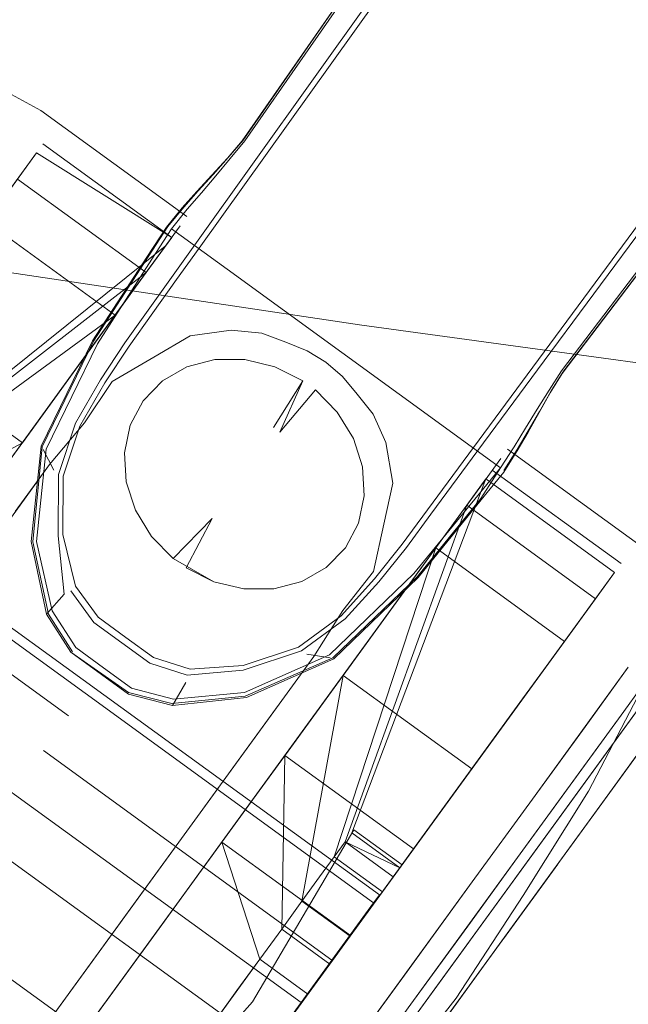
# Model space of a CAD drawing. Units: metres. Extents: x 3.66 to 10.05, y -8.38 to -0.99.
# Drawn here: x 6.93 to 6.97, y -5.93 to -5.88 of the extents above; entities that cross this region are included whole.
import ezdxf

# ---------------------------------------------------------------- set-up
doc = ezdxf.new("R2010")
doc.units = ezdxf.units.M
doc.header["$MEASUREMENT"] = 0

# ---------------------------------------------------------------- blocks, each defined once
blk = doc.blocks.new('eb939f68-877f-48a4-95af-d196efd7fa7b')
at = {"color": 18, "lineweight": 9, "true_color": 0x000000}
for points in [[(6.941484, -5.888917), (6.939717, -5.891346), (6.927553, -5.908079), (6.923824, -5.913208)], [(6.941279, -5.925883), (6.933964, -5.935945), (6.93755, -5.931012), (6.941279, -5.925883)]]:
    blk.add_lwpolyline(points, dxfattribs=at)
blk = doc.blocks.new('a201c55c-8c2c-4a1b-802d-d78b3a7cdaea')
at = {"color": 18, "lineweight": 9, "true_color": 0x000000}
for points in [[(6.923824, -5.913208), (6.927553, -5.908079), (6.93734, -5.894616), (6.939717, -5.891346), (6.941484, -5.888917), (6.942571, -5.88742), (6.941484, -5.888917)], [(6.948594, -5.915821), (6.957173, -5.904021), (6.954796, -5.907291), (6.945009, -5.920753), (6.941279, -5.925883), (6.945009, -5.920753)]]:
    blk.add_lwpolyline(points, dxfattribs=at)
blk = doc.blocks.new('d45b9f21-edc7-4cf4-8c00-3809240c8b14')
at = {"color": 18, "lineweight": 9, "true_color": 0x000000}
blk.add_lwpolyline([(6.954928, -5.928031), (6.958479, -5.923146), (6.951235, -5.933111)], close=True, dxfattribs=at)
blk = doc.blocks.new('271f6de1-c8c0-4465-9106-7035e2cb3fc0')
at = {"color": 18, "lineweight": 9, "true_color": 0x000000}
blk.add_lwpolyline([(6.939673, -5.952031), (6.969651, -5.910796), (6.970697, -5.909357)], dxfattribs=at)
blk = doc.blocks.new('8fb7207b-ff70-4b40-b475-e82c4c2738cc')
at = {"color": 18, "lineweight": 9, "true_color": 0x000000}
for points in [[(6.943226, -5.932421), (6.944422, -5.930777), (6.937711, -5.930791), (6.941279, -5.925883), (6.944848, -5.920974), (6.93428, -5.935511), (6.931117, -5.939861)], [(6.949532, -5.929262), (6.950727, -5.927618), (6.948103, -5.925713), (6.949204, -5.924198), (6.951829, -5.926103), (6.948289, -5.930972), (6.94472, -5.935881), (6.937711, -5.930791)]]:
    blk.add_lwpolyline(points, dxfattribs=at)
blk = doc.blocks.new('5dc56a72-a484-4fdd-b234-b3887aedcd1b')
at = {"color": 18, "lineweight": 9, "true_color": 0x000000}
for points in [[(6.956488, -5.904963), (6.950962, -5.921779), (6.953587, -5.923685), (6.952794, -5.924775), (6.951857, -5.926064), (6.949532, -5.929262), (6.948289, -5.930972), (6.947046, -5.932682), (6.94472, -5.935881), (6.945851, -5.934326)], [(6.950727, -5.927618), (6.955289, -5.921344), (6.948279, -5.916254), (6.944848, -5.920974)]]:
    blk.add_lwpolyline(points, dxfattribs=at)
blk = doc.blocks.new('fdaed76d-752e-4f37-9067-4257b83fd603')
at = {"color": 18, "lineweight": 9, "true_color": 0x000000}
blk.add_lwpolyline([(6.964621, -5.914698), (6.966976, -5.911459), (6.961752, -5.918644), (6.958479, -5.923146), (6.961752, -5.918644)], close=True, dxfattribs=at)
blk = doc.blocks.new('8a30392d-b163-44e8-ac7b-f395fad5cb23')
at = {"color": 18, "lineweight": 9, "true_color": 0x000000}
for points in [[(6.945665, -5.929067), (6.948103, -5.925713), (6.948279, -5.916254), (6.955289, -5.921344), (6.950727, -5.927618), (6.951829, -5.926103), (6.955289, -5.921344)], [(6.943226, -5.932421), (6.945851, -5.934326), (6.941289, -5.940601), (6.945851, -5.934326), (6.949532, -5.929262), (6.946908, -5.927357), (6.944848, -5.920974), (6.951857, -5.926064)], [(6.951857, -5.926064), (6.94472, -5.935881), (6.941289, -5.940601), (6.93428, -5.935511), (6.941289, -5.940601), (6.938127, -5.944951), (6.93308, -5.951892), (6.93139, -5.954217)]]:
    blk.add_lwpolyline(points, dxfattribs=at)
blk = doc.blocks.new('14b35200-a5dd-439a-aa67-3517ee7d0e11')
at = {"color": 18, "lineweight": 9, "true_color": 0x000000}
blk.add_lwpolyline([(6.95706, -5.930527), (6.960235, -5.926161), (6.957089, -5.930487), (6.953818, -5.934987)], dxfattribs=at)
blk = doc.blocks.new('a4b77764-856a-43bf-b951-cfc2b30a8e98')
at = {"color": 18, "lineweight": 9, "true_color": 0x000000}
blk.add_lwpolyline([(6.94, -5.953995), (6.96557, -5.918822), (6.963051, -5.922286), (6.953818, -5.934987)], dxfattribs=at)
blk = doc.blocks.new('7aabb334-95a8-423a-888b-a82c774edb18')
at = {"color": 18, "lineweight": 9, "true_color": 0x000000}
blk.add_lwpolyline([(6.955284, -5.92961), (6.960947, -5.921819), (6.958231, -5.925555), (6.955284, -5.92961), (6.952219, -5.933826), (6.955284, -5.92961)], dxfattribs=at)
blk = doc.blocks.new('218f650a-c585-4752-afc2-83811d85f773')
at = {"color": 18, "lineweight": 9, "true_color": 0x000000}
blk.add_lwpolyline([(6.960178, -5.926239), (6.963134, -5.922173), (6.960235, -5.926161), (6.965674, -5.918678)], dxfattribs=at)
blk = doc.blocks.new('c086c65f-d464-4536-8f35-74dda66bc10f')
at = {"color": 18, "lineweight": 9, "true_color": 0x000000}
blk.add_line((6.949204, -5.924198), (6.951442, -5.911904), dxfattribs=at)
for points in [[(6.934754, -5.883442), (6.933713, -5.884874), (6.932023, -5.887199), (6.929748, -5.890328), (6.926976, -5.89414)], [(6.926976, -5.89414), (6.929748, -5.890328), (6.932023, -5.887199), (6.939032, -5.892288), (6.936758, -5.895417), (6.933986, -5.89923), (6.926976, -5.89414)], [(6.933986, -5.89923), (6.922978, -5.905155), (6.920354, -5.90325), (6.92132, -5.901921)], [(6.958178, -5.902638), (6.951551, -5.92097), (6.958178, -5.902638), (6.951442, -5.911904), (6.958451, -5.916994)], [(6.961223, -5.913181), (6.963498, -5.910052), (6.958451, -5.916994), (6.951829, -5.926103), (6.953587, -5.923685)]]:
    blk.add_lwpolyline(points, dxfattribs=at)
blk = doc.blocks.new('68a6ecbb-e06e-4f8f-a133-04898913e985')
at = {"color": 18, "lineweight": 9, "true_color": 0x000000}
blk.add_lwpolyline([(6.963328, -5.918544), (6.966734, -5.91386), (6.967628, -5.91263), (6.966734, -5.91386), (6.960947, -5.921819)], close=True, dxfattribs=at)
blk = doc.blocks.new('2cf61da3-6948-4bfc-b718-533f282af2f9')
at = {"color": 18, "lineweight": 9, "true_color": 0x000000}
blk.add_lwpolyline([(6.970585, -5.911923), (6.969309, -5.913679), (6.965674, -5.918678)], dxfattribs=at)
blk = doc.blocks.new('b591ead3-fd86-4046-8572-e1c6394ef942')
at = {"color": 18, "lineweight": 9, "true_color": 0x000000}
blk.add_lwpolyline([(6.967637, -5.915979), (6.969172, -5.913867), (6.970118, -5.912566), (6.969172, -5.913867), (6.96557, -5.918822)], close=True, dxfattribs=at)
blk = doc.blocks.new('a8bc3a9a-7e1d-4adc-a7e5-47ad24534244')
at = {"color": 18, "lineweight": 9, "true_color": 0x000000}
blk.add_lwpolyline([(6.958939, -5.901591), (6.957173, -5.904021), (6.958939, -5.901591), (6.960027, -5.900095)], close=True, dxfattribs=at)
blk = doc.blocks.new('69572c9c-42e3-4ab1-aee0-ad3db73ece37')
at = {"color": 18, "lineweight": 9, "true_color": 0x000000}
blk.add_lwpolyline([(6.939032, -5.892288), (6.936758, -5.895417), (6.930824, -5.90358), (6.921877, -5.90667), (6.919252, -5.904765)], dxfattribs=at)
blk = doc.blocks.new('33a397db-d52c-4ee0-b21f-19623ef17ba2')
at = {"color": 18, "lineweight": 9, "true_color": 0x000000}
for points in [[(6.942115, -5.888048), (6.940723, -5.889963), (6.925325, -5.901927), (6.940723, -5.889963), (6.933713, -5.884874), (6.940723, -5.889963)], [(6.925325, -5.901927), (6.924736, -5.902737), (6.939032, -5.892288), (6.940723, -5.889963)], [(6.958178, -5.902638), (6.965188, -5.907727), (6.963498, -5.910052), (6.956488, -5.904963), (6.948279, -5.916254), (6.948103, -5.925713), (6.950727, -5.927618)], [(6.965188, -5.907727), (6.954176, -5.922875), (6.965188, -5.907727), (6.966229, -5.906295)]]:
    blk.add_lwpolyline(points, dxfattribs=at)
blk = doc.blocks.new('e6a1ebec-e541-407c-9a8e-dfae04d5869c')
at = {"color": 18, "lineweight": 9, "true_color": 0x000000}
blk.add_lwpolyline([(6.945665, -5.929067), (6.944422, -5.930777), (6.946908, -5.927357)], dxfattribs=at)
blk = doc.blocks.new('af5390af-338e-4a52-bba5-d0ce666aee11')
at = {"color": 18, "lineweight": 9, "true_color": 0x000000}
for points in [[(6.937401, -5.912875), (6.921691, -5.901468), (6.917738, -5.906906), (6.949158, -5.92972), (6.945681, -5.934502)], [(6.936505, -5.914107), (6.920795, -5.9027), (6.912888, -5.913577), (6.911992, -5.91481)], [(6.915945, -5.909371), (6.917738, -5.906906), (6.949158, -5.92972), (6.945681, -5.934502), (6.944308, -5.936391), (6.943412, -5.937623)], [(6.947365, -5.932185), (6.931655, -5.920778), (6.947365, -5.932185)]]:
    blk.add_lwpolyline(points, dxfattribs=at)
blk = doc.blocks.new('406fc7e7-9bde-4f2f-8c80-b99842568f23')
at = {"color": 18, "lineweight": 9, "true_color": 0x000000}
blk.add_lwpolyline([(6.959219, -5.901206), (6.966229, -5.906295), (6.954538, -5.922376), (6.951551, -5.92097), (6.95017, -5.922869), (6.949204, -5.924198), (6.95017, -5.922869)], dxfattribs=at)
blk = doc.blocks.new('0cc53417-c2ef-43d2-a4a1-63051172e712')
at = {"color": 18, "lineweight": 9, "true_color": 0x000000}
blk.add_lwpolyline([(6.950842, -5.927403), (6.935132, -5.915996), (6.950842, -5.927403), (6.949158, -5.92972)], close=True, dxfattribs=at)
blk = doc.blocks.new('214e1db0-6ce1-4ef4-a0b8-86cbded2210c')
at = {"color": 18, "lineweight": 9, "true_color": 0x000000}
blk.add_line((6.939752, -5.924774), (6.92089, -5.950714), dxfattribs=at)
for points in [[(6.943114, -5.893414), (6.941137, -5.894568), (6.938867, -5.895904), (6.937365, -5.898151), (6.935459, -5.900418), (6.931626, -5.905691), (6.925351, -5.914317)], [(6.950515, -5.894837), (6.949489, -5.894223), (6.948325, -5.893764), (6.949489, -5.894223), (6.950515, -5.894837)], [(6.952212, -5.896587), (6.951416, -5.895622), (6.950515, -5.894837), (6.951416, -5.895622), (6.952212, -5.896587)], [(6.926329, -5.943233), (6.921245, -5.950225), (6.920648, -5.951031), (6.946022, -5.916144)]]:
    blk.add_lwpolyline(points, dxfattribs=at)
blk = doc.blocks.new('b048490e-aa82-49c6-a224-be695aaa6cea')
at = {"color": 18, "lineweight": 9, "true_color": 0x000000}
for points in [[(6.947016, -5.893272), (6.945348, -5.893095), (6.947016, -5.893272), (6.948325, -5.893764)], [(6.953769, -5.89921), (6.953085, -5.897679), (6.952212, -5.896587), (6.953085, -5.897679)]]:
    blk.add_lwpolyline(points, close=True, dxfattribs=at)
blk = doc.blocks.new('72e174df-e5f2-477a-9a8c-1fe30b364475')
at = {"color": 18, "lineweight": 9, "true_color": 0x000000}
for points in [[(6.943114, -5.893414), (6.945348, -5.893095), (6.943114, -5.893414), (6.941137, -5.894568)], [(6.941137, -5.894568), (6.938867, -5.895904), (6.937365, -5.898151), (6.935459, -5.900418), (6.933595, -5.902983)], [(6.953669, -5.903667), (6.954156, -5.901431), (6.953769, -5.89921), (6.954156, -5.901432), (6.953669, -5.903667)], [(6.946022, -5.916144), (6.949855, -5.910871), (6.951424, -5.908359), (6.953099, -5.906237), (6.953669, -5.903667), (6.953099, -5.906237)]]:
    blk.add_lwpolyline(points, dxfattribs=at)
blk = doc.blocks.new('861404d8-8fb6-47b4-92f3-7ddcd2356b80')
at = {"color": 18, "lineweight": 9, "true_color": 0x000000}
for points in [[(6.925325, -5.901927), (6.922701, -5.900022), (6.925325, -5.901927), (6.923063, -5.899523), (6.934754, -5.883442)], [(6.942115, -5.888048), (6.934754, -5.883442)], [(6.925688, -5.901428), (6.941764, -5.888532)], [(6.954538, -5.922376), (6.951914, -5.920471), (6.959219, -5.901206), (6.958178, -5.902638), (6.965188, -5.907727)]]:
    blk.add_lwpolyline(points, dxfattribs=at)
blk = doc.blocks.new('01af1497-d7e3-44ba-81ea-614a4356f5fe')
at = {"color": 18, "lineweight": 9, "true_color": 0x000000}
for points in [[(6.937401, -5.912875), (6.953111, -5.924281), (6.950842, -5.927403), (6.952215, -5.925514), (6.953111, -5.924281), (6.937401, -5.912875)], [(6.912888, -5.913577), (6.944308, -5.936391), (6.912888, -5.913577)]]:
    blk.add_lwpolyline(points, dxfattribs=at)
blk = doc.blocks.new('2575d03c-dc4e-478b-a3a8-cba772e4eb20')
at = {"color": 18, "lineweight": 9, "true_color": 0x000000}
blk.add_lwpolyline([(6.92773, -5.881483), (6.929034, -5.880294), (6.930813, -5.879655), (6.9328, -5.879939), (6.934992, -5.881146), (6.942939, -5.886915)], dxfattribs=at)
blk = doc.blocks.new('4193a037-e09d-4c89-83b2-cf876251ec15')
at = {"color": 18, "lineweight": 9, "true_color": 0x000000}
blk.add_lwpolyline([(6.963498, -5.910052), (6.953587, -5.923685), (6.954176, -5.922875), (6.951551, -5.92097)], dxfattribs=at)
blk = doc.blocks.new('b5940c44-c46f-4e80-a8ab-a8503d06cf21')
at = {"color": 18, "lineweight": 9, "true_color": 0x000000}
blk.add_lwpolyline([(6.921691, -5.901468), (6.920795, -5.9027), (6.936505, -5.914107)], dxfattribs=at)
blk = doc.blocks.new('7e6ae4ea-2efb-4a15-9e89-fa1c68cc70ee')
at = {"color": 18, "lineweight": 9, "true_color": 0x000000}
blk.add_lwpolyline([(6.951914, -5.920471)], dxfattribs=at)
blk = doc.blocks.new('6477f008-7ab4-41a2-98f5-482eb3207750')
at = {"color": 18, "lineweight": 9, "true_color": 0x000000}
for p, q in [((6.935106, -5.882958), (6.942115, -5.888048)), ((6.96658, -5.905812), (6.959571, -5.900722)), ((6.922002, -5.901039), (6.953423, -5.923853)), ((6.954661, -5.922208), (6.952036, -5.920302)), ((6.953423, -5.923853), (6.953111, -5.924281))]:
    blk.add_line(p, q, dxfattribs=at)
for points in [[(6.960394, -5.89959), (6.968341, -5.905359), (6.970166, -5.907071)], [(6.939673, -5.952031), (6.967953, -5.913132), (6.969651, -5.910795), (6.970697, -5.909357)], [(6.953478, -5.93474), (6.957597, -5.929476), (6.961257, -5.923879), (6.964815, -5.918207), (6.96793, -5.912215)], [(6.952036, -5.920302), (6.946507, -5.929678), (6.939293, -5.937831), (6.941917, -5.939737)]]:
    blk.add_lwpolyline(points, dxfattribs=at)
blk = doc.blocks.new('db53d8c3-d03b-4438-b2cf-8f5390635b02')
at = {"color": 18, "lineweight": 9, "true_color": 0x000000}
blk.add_line((6.950962, -5.921779), (6.95017, -5.922869), dxfattribs=at)
blk = doc.blocks.new('f691ff1e-95e3-429e-8102-7bdf2e02c261')
at = {"color": 18, "lineweight": 9, "true_color": 0x000000}
for p, q in [((6.939032, -5.892288), (6.940723, -5.889963)), ((6.958178, -5.902638), (6.956488, -5.904963))]:
    blk.add_line(p, q, dxfattribs=at)
blk = doc.blocks.new('69cdcebb-753c-41d6-8401-bd45b16d27ae')
at = {"color": 18, "lineweight": 9, "true_color": 0x000000}
blk.add_line((6.955289, -5.921344), (6.961223, -5.913181), dxfattribs=at)
blk = doc.blocks.new('8e95da38-1732-4c9d-aae6-1dca25b2723b')
at = {"color": 18, "lineweight": 9, "true_color": 0x000000}
blk.add_line((6.93975, -5.924772), (6.931514, -5.9361), dxfattribs=at)
blk = doc.blocks.new('a5cc49b8-adb2-4f17-b2d8-a4c82c6fe727')
at = {"color": 18, "lineweight": 9, "true_color": 0x000000}
blk.add_line((6.944317, -5.903362), (6.942895, -5.906045), dxfattribs=at)
for points in [[(6.947659, -5.898402), (6.949247, -5.895854), (6.947723, -5.895096), (6.946096, -5.894706), (6.944467, -5.894708), (6.942939, -5.895103), (6.941608, -5.895865)], [(6.942939, -5.895103), (6.944467, -5.894708), (6.946096, -5.894706), (6.947723, -5.895096), (6.949247, -5.895854), (6.947659, -5.898402)], [(6.942939, -5.895103), (6.941608, -5.895865), (6.940557, -5.896946)], [(6.949247, -5.895854), (6.948005, -5.898653)], [(6.951585, -5.904953), (6.952289, -5.90362), (6.952603, -5.902119), (6.952506, -5.900545), (6.952005, -5.898996), (6.951131, -5.89757), (6.949939, -5.896356), (6.948005, -5.898653)], [(6.942203, -5.905543), (6.944317, -5.903362), (6.942203, -5.905543), (6.941011, -5.904329), (6.940137, -5.902903), (6.939636, -5.901354), (6.939539, -5.89978), (6.939853, -5.898279), (6.940557, -5.896946)], [(6.942895, -5.906045), (6.944418, -5.906803), (6.946046, -5.907193), (6.947675, -5.907191), (6.949203, -5.906796), (6.950534, -5.906034), (6.951585, -5.904953)]]:
    blk.add_lwpolyline(points, dxfattribs=at)
blk = doc.blocks.new('1941f8d7-62fd-4929-9064-f319ff8b3b4a')
at = {"color": 18, "lineweight": 9, "true_color": 0x000000}
blk.add_line((6.948594, -5.915821), (6.945009, -5.920753), dxfattribs=at)
blk = doc.blocks.new('17878118-0937-43fe-a057-7fc1da54fdbb')
at = {"color": 18, "lineweight": 9, "true_color": 0x000000}
blk.add_lwpolyline([(6.953099, -5.906237), (6.951424, -5.908359), (6.949855, -5.910871), (6.93975, -5.924772)], dxfattribs=at)
blk = doc.blocks.new('8aea2a6c-a7c8-451f-822b-40e0571534e3')
at = {"color": 18, "lineweight": 9, "true_color": 0x000000}
for points in [[(6.941608, -5.895865), (6.940557, -5.896946), (6.939853, -5.898279)], [(6.952005, -5.898996), (6.951131, -5.89757), (6.949939, -5.896356)], [(6.940137, -5.902903), (6.939636, -5.901354), (6.939539, -5.89978), (6.939853, -5.898279)], [(6.951585, -5.904953), (6.952289, -5.90362), (6.952603, -5.902119), (6.952506, -5.900545), (6.952005, -5.898996)], [(6.942203, -5.905543), (6.941011, -5.904329), (6.940137, -5.902903)], [(6.942203, -5.905543), (6.944418, -5.906803), (6.946046, -5.907193), (6.947675, -5.907191), (6.949203, -5.906796), (6.950534, -5.906034), (6.951585, -5.904953)]]:
    blk.add_lwpolyline(points, dxfattribs=at)
blk = doc.blocks.new('0d1b8aca-845b-41c2-b55e-a9bae122a4a7')
at = {"color": 18, "lineweight": 9, "true_color": 0x000000}
for points in [[(6.942098, -5.887578), (6.94104, -5.889234), (6.93807, -5.893845), (6.935281, -5.89958)], [(6.938409, -5.911488), (6.936894, -5.910388), (6.935603, -5.908394), (6.934762, -5.904611), (6.935281, -5.89958)], [(6.946081, -5.912829), (6.950708, -5.910782), (6.955304, -5.906358), (6.958774, -5.902111)], [(6.946081, -5.912829), (6.942221, -5.913199), (6.939924, -5.912588), (6.938409, -5.911488)]]:
    blk.add_lwpolyline(points, dxfattribs=at)
blk = doc.blocks.new('0e184a28-15d2-47f1-87df-618b01081285')
at = {"color": 18, "lineweight": 9, "true_color": 0x000000}
blk.add_lwpolyline([(6.958774, -5.902111), (6.960024, -5.900594), (6.958952, -5.902262), (6.955506, -5.906513), (6.950886, -5.910952), (6.946124, -5.913036), (6.942118, -5.913439)], dxfattribs=at)
blk = doc.blocks.new('23e6c24d-bc24-4362-8680-0be2308df4dd')
at = {"color": 18, "lineweight": 9, "true_color": 0x000000}
for p in [(6.945138, -5.889781), (6.960024, -5.900594)]:
    blk.add_line(p, (6.954508, -5.89658), dxfattribs=at)
for points in [[(6.941903, -5.887463), (6.940841, -5.889112), (6.937861, -5.893701), (6.935064, -5.899464), (6.934552, -5.904634)], [(6.93671, -5.910616), (6.935407, -5.908566), (6.934552, -5.904634)], [(6.936624, -5.910642), (6.939764, -5.912834), (6.942118, -5.913439)], [(6.939764, -5.912834)]]:
    blk.add_lwpolyline(points, dxfattribs=at)
blk = doc.blocks.new('89639b90-ab14-4285-8a51-c4f1f00380ed')
at = {"color": 18, "lineweight": 9, "true_color": 0x000000}
for points in [[(6.942767, -5.886408), (6.941903, -5.887463)], [(6.94296, -5.886521), (6.942098, -5.887578), (6.945138, -5.889781)], [(6.960024, -5.900594), (6.960763, -5.899447), (6.961377, -5.89844)]]:
    blk.add_lwpolyline(points, dxfattribs=at)
blk = doc.blocks.new('f34977a2-520b-4c8f-a2d7-742ed95b8429')
at = {"color": 18, "lineweight": 9, "true_color": 0x000000}
blk.add_lwpolyline([(6.960193, -5.900743), (6.96093, -5.899595)], dxfattribs=at)
blk = doc.blocks.new('e7b507aa-8c0d-4eb9-9376-8576842cd1f5')
at = {"color": 18, "lineweight": 9, "true_color": 0x000000}
for points in [[(6.941824, -5.887492), (6.940766, -5.889129), (6.9378, -5.893685), (6.935007, -5.899421), (6.934467, -5.904601), (6.9353, -5.908561), (6.936624, -5.910642)], [(6.9353, -5.908561), (6.936263, -5.907484), (6.935933, -5.904301), (6.935959, -5.900957), (6.936878, -5.89816), (6.938231, -5.895807), (6.939559, -5.893796)], [(6.937132, -5.909846)], [(6.936624, -5.910642), (6.939766, -5.912923), (6.942156, -5.913539), (6.946182, -5.913107)], [(6.942156, -5.913539), (6.942883, -5.912291)]]:
    blk.add_lwpolyline(points, dxfattribs=at)
blk = doc.blocks.new('e3bf79dd-bd91-419e-b0d8-21c0c8e60014')
at = {"color": 18, "lineweight": 9, "true_color": 0x000000}
blk.add_lwpolyline([(6.946182, -5.913107), (6.950944, -5.910993), (6.95554, -5.906565), (6.958959, -5.902338), (6.96019, -5.900827)], dxfattribs=at)
blk = doc.blocks.new('92a98b65-6175-4f22-a88a-8b9ddd10afa4')
at = {"color": 18, "lineweight": 9, "true_color": 0x000000}
for points in [[(6.935702, -5.900733), (6.935118, -5.899605)], [(6.949481, -5.910737), (6.950734, -5.910944)]]:
    blk.add_lwpolyline(points, dxfattribs=at)
blk = doc.blocks.new('b4cc8f5c-cf07-4d93-a9f7-1709cdb28db6')
at = {"color": 18, "lineweight": 9, "true_color": 0x000000}
for points in [[(6.941824, -5.887492), (6.94269, -5.886436), (6.943475, -5.885553)], [(6.96019, -5.900827), (6.960927, -5.899678), (6.961525, -5.898659), (6.962119, -5.897593)]]:
    blk.add_lwpolyline(points, dxfattribs=at)
blk = doc.blocks.new('b417fe19-7fbb-42ac-8e08-9598d486fb59')
at = {"color": 18, "lineweight": 9, "true_color": 0x000000}
blk.add_lwpolyline([(6.94296, -5.886521), (6.943729, -5.885626), (6.944514, -5.884699), (6.945306, -5.88375), (6.946097, -5.882794), (6.952666, -5.873331), (6.970794, -5.846863)], dxfattribs=at)
blk = doc.blocks.new('5500551e-d708-4c1f-a12f-1f345b89eaa8')
at = {"color": 18, "lineweight": 9, "true_color": 0x000000}
for points in [[(6.942767, -5.886408), (6.943548, -5.885522), (6.944368, -5.884619), (6.945195, -5.883696), (6.945998, -5.882749), (6.952564, -5.873283), (6.970681, -5.846806), (7.002601, -5.800569), (7.050576, -5.731827)], [(6.96093, -5.899595), (6.961532, -5.89858), (6.962137, -5.897522)]]:
    blk.add_lwpolyline(points, dxfattribs=at)
blk = doc.blocks.new('8f4c4c75-5b87-4584-bb0b-7d564fb0c8b7')
at = {"color": 18, "lineweight": 9, "true_color": 0x000000}
blk.add_lwpolyline([(6.961377, -5.89844), (6.962017, -5.897407), (6.962675, -5.896361), (6.96334, -5.895314), (6.970315, -5.886146), (6.989902, -5.860738), (7.02403, -5.81608), (7.118987, -5.690511)], dxfattribs=at)
blk = doc.blocks.new('53ad3af6-759c-4d7c-bbe1-774610e8e879')
at = {"color": 18, "lineweight": 9, "true_color": 0x000000}
blk.add_lwpolyline([(6.943475, -5.885553), (6.944306, -5.884659), (6.945146, -5.883745), (6.945953, -5.8828), (6.95252, -5.873333), (6.970638, -5.846852), (7.002559, -5.800611)], dxfattribs=at)
blk = doc.blocks.new('9c4ab973-3ac2-431a-8aea-425cd9dcbdca')
at = {"color": 18, "lineweight": 9, "true_color": 0x000000}
blk.add_lwpolyline([(7.074723, -5.74936), (7.024129, -5.816201), (6.989992, -5.860827), (6.970393, -5.886228), (6.963414, -5.895394), (6.96276, -5.89645), (6.962137, -5.897522)], dxfattribs=at)
blk = doc.blocks.new('f138b443-0683-4327-866e-322eedf6ac58')
at = {"color": 18, "lineweight": 9, "true_color": 0x000000}
blk.add_lwpolyline([(7.119023, -5.690837), (7.024102, -5.816253), (6.989961, -5.860882), (6.970359, -5.886286), (6.963379, -5.895453), (6.96273, -5.896512), (6.962119, -5.897593)], dxfattribs=at)
blk = doc.blocks.new('821e2c75-18ac-42f7-9a07-bea3f13231d1')
at = {"color": 18, "lineweight": 9, "true_color": 0x000000}
blk.add_lwpolyline([(6.951566, -5.908825), (6.949188, -5.910563), (6.946014, -5.911621), (6.942954, -5.911885), (6.940916, -5.911239), (6.939393, -5.910135), (6.937872, -5.909028), (6.936627, -5.907292)], dxfattribs=at)
blk = doc.blocks.new('372c8a24-300c-4b90-b150-17a4ff44eefd')
at = {"color": 18, "lineweight": 9, "true_color": 0x000000}
for points in [[(6.936198, -5.90106), (6.93618, -5.904228), (6.936878, -5.907043), (6.93811, -5.908724)], [(6.953156, -5.906636), (6.951338, -5.908649), (6.949016, -5.910367), (6.946007, -5.911363), (6.943113, -5.91157), (6.941132, -5.910918)], [(6.941132, -5.910918), (6.939615, -5.909829), (6.93811, -5.908724)]]:
    blk.add_lwpolyline(points, dxfattribs=at)
blk = doc.blocks.new('14f9745c-3408-4215-be77-7ce0eea4e44e')
at = {"color": 18, "lineweight": 9, "true_color": 0x000000}
blk.add_lwpolyline([(6.93847, -5.895972), (6.937116, -5.898323), (6.936198, -5.90106)], dxfattribs=at)
blk = doc.blocks.new('5cf923e0-91de-4358-8157-6624aaf672f2')
at = {"color": 18, "lineweight": 9, "true_color": 0x000000}
blk.add_lwpolyline([(6.956225, -5.903123), (6.95489, -5.904928), (6.953387, -5.906812), (6.951566, -5.908825)], dxfattribs=at)
blk = doc.blocks.new('05750094-b11f-4e68-85bb-4f383d1e9a91')
at = {"color": 18, "lineweight": 9, "true_color": 0x000000}
for points in [[(6.93847, -5.895972), (6.939796, -5.893965), (6.942384, -5.890348)], [(6.958547, -5.899488), (6.954656, -5.904755), (6.953156, -5.906636)]]:
    blk.add_lwpolyline(points, dxfattribs=at)
blk = doc.blocks.new('ecbdbbec-17eb-4bea-9bb5-6dca21e16dbc')
at = {"color": 18, "lineweight": 9, "true_color": 0x000000}
blk.add_line((6.939559, -5.893796), (6.943375, -5.888458), dxfattribs=at)
blk = doc.blocks.new('30e9be98-49f2-497f-9aa3-fd108daed244')
at = {"color": 18, "lineweight": 9, "true_color": 0x000000}
blk.add_line((6.956225, -5.903123), (6.958791, -5.899652), dxfattribs=at)
blk = doc.blocks.new('793e0203-d74d-4368-abb3-be3e7a4171ec')
at = {"color": 18, "lineweight": 9, "true_color": 0x000000}
blk.add_line((6.943606, -5.888639), (6.942384, -5.890348), dxfattribs=at)
blk = doc.blocks.new('2c903429-0a9b-4e71-ad74-70ea53576b60')
at = {"color": 18, "lineweight": 9, "true_color": 0x000000}
for p, q in [((6.972451, -5.847781), (6.943375, -5.888458)), ((6.962034, -5.895267), (6.958791, -5.899652))]:
    blk.add_line(p, q, dxfattribs=at)
blk = doc.blocks.new('50bf626e-108e-4d6d-a304-f3b6e8d848ac')
at = {"color": 18, "lineweight": 9, "true_color": 0x000000}
blk.add_line((6.958547, -5.899488), (6.961781, -5.89511), dxfattribs=at)
blk.add_lwpolyline([(6.943606, -5.888639), (6.972596, -5.848118), (7.005106, -5.802004), (7.052965, -5.733096)], dxfattribs=at)
blk = doc.blocks.new('efa5aab9-3306-4372-ba38-bcf7d99cf640')
at = {"color": 18, "lineweight": 9, "true_color": 0x000000}
blk.add_line((6.962034, -5.895267), (6.988517, -5.859446), dxfattribs=at)
blk = doc.blocks.new('e6b3b2fd-90b5-4970-a717-bc4e5491b452')
at = {"color": 18, "lineweight": 9, "true_color": 0x000000}
blk.add_lwpolyline([(7.021989, -5.814263), (6.988151, -5.859413), (6.961781, -5.89511)], dxfattribs=at)
blk = doc.blocks.new('7d4d4652-f27e-4369-aefe-5edda3aa001c')
at = {"color": 18, "lineweight": 9, "true_color": 0x000000}
blk.add_lwpolyline([(7.037775, -5.902893), (7.009341, -5.900051), (6.980908, -5.896723), (6.952474, -5.892822)], dxfattribs=at)
blk = doc.blocks.new('919d13f0-448f-4909-8c46-52346c9ab9f6')
at = {"color": 18, "lineweight": 9, "true_color": 0x000000}
blk.add_lwpolyline([(6.922774, -5.88838), (6.930832, -5.889601), (6.952474, -5.892822)], dxfattribs=at)
blk = doc.blocks.new('4103fb61-1190-4db8-8452-1566417633c6')
for name in ['6477f008-7ab4-41a2-98f5-482eb3207750', '214e1db0-6ce1-4ef4-a0b8-86cbded2210c', 'eb939f68-877f-48a4-95af-d196efd7fa7b', '33a397db-d52c-4ee0-b21f-19623ef17ba2', '7e6ae4ea-2efb-4a15-9e89-fa1c68cc70ee', '69572c9c-42e3-4ab1-aee0-ad3db73ece37', '271f6de1-c8c0-4465-9106-7035e2cb3fc0', '861404d8-8fb6-47b4-92f3-7ddcd2356b80', 'a8bc3a9a-7e1d-4adc-a7e5-47ad24534244', '4193a037-e09d-4c89-83b2-cf876251ec15', 'c086c65f-d464-4536-8f35-74dda66bc10f', '8fb7207b-ff70-4b40-b475-e82c4c2738cc', '2575d03c-dc4e-478b-a3a8-cba772e4eb20', 'd45b9f21-edc7-4cf4-8c00-3809240c8b14', 'e6a1ebec-e541-407c-9a8e-dfae04d5869c', 'a4b77764-856a-43bf-b951-cfc2b30a8e98', '68a6ecbb-e06e-4f8f-a133-04898913e985', '8a30392d-b163-44e8-ac7b-f395fad5cb23', '406fc7e7-9bde-4f2f-8c80-b99842568f23', '218f650a-c585-4752-afc2-83811d85f773', '8e95da38-1732-4c9d-aae6-1dca25b2723b', '5dc56a72-a484-4fdd-b234-b3887aedcd1b', '14b35200-a5dd-439a-aa67-3517ee7d0e11', '7aabb334-95a8-423a-888b-a82c774edb18', 'db53d8c3-d03b-4438-b2cf-8f5390635b02', 'af5390af-338e-4a52-bba5-d0ce666aee11', 'b5940c44-c46f-4e80-a8ab-a8503d06cf21', '01af1497-d7e3-44ba-81ea-614a4356f5fe', '0cc53417-c2ef-43d2-a4a1-63051172e712', 'a201c55c-8c2c-4a1b-802d-d78b3a7cdaea', '17878118-0937-43fe-a057-7fc1da54fdbb', '72e174df-e5f2-477a-9a8c-1fe30b364475', '1941f8d7-62fd-4929-9064-f319ff8b3b4a', 'e7b507aa-8c0d-4eb9-9376-8576842cd1f5', '23e6c24d-bc24-4362-8680-0be2308df4dd', '0d1b8aca-845b-41c2-b55e-a9bae122a4a7', '0e184a28-15d2-47f1-87df-618b01081285', '821e2c75-18ac-42f7-9a07-bea3f13231d1', 'fdaed76d-752e-4f37-9067-4257b83fd603', '372c8a24-300c-4b90-b150-17a4ff44eefd', 'e3bf79dd-bd91-419e-b0d8-21c0c8e60014', '89639b90-ab14-4285-8a51-c4f1f00380ed', '92a98b65-6175-4f22-a88a-8b9ddd10afa4', 'a5cc49b8-adb2-4f17-b2d8-a4c82c6fe727', '8aea2a6c-a7c8-451f-822b-40e0571534e3', '14f9745c-3408-4215-be77-7ce0eea4e44e', '5cf923e0-91de-4358-8157-6624aaf672f2', 'b591ead3-fd86-4046-8572-e1c6394ef942', '05750094-b11f-4e68-85bb-4f383d1e9a91', 'ecbdbbec-17eb-4bea-9bb5-6dca21e16dbc', 'f691ff1e-95e3-429e-8102-7bdf2e02c261', '30e9be98-49f2-497f-9aa3-fd108daed244', 'b048490e-aa82-49c6-a224-be695aaa6cea', '793e0203-d74d-4368-abb3-be3e7a4171ec', 'b4cc8f5c-cf07-4d93-a9f7-1709cdb28db6', 'f34977a2-520b-4c8f-a2d7-742ed95b8429', '2c903429-0a9b-4e71-ad74-70ea53576b60', '50bf626e-108e-4d6d-a304-f3b6e8d848ac', '5500551e-d708-4c1f-a12f-1f345b89eaa8', 'b417fe19-7fbb-42ac-8e08-9598d486fb59', '8f4c4c75-5b87-4584-bb0b-7d564fb0c8b7', '53ad3af6-759c-4d7c-bbe1-774610e8e879', 'f138b443-0683-4327-866e-322eedf6ac58', '9c4ab973-3ac2-431a-8aea-425cd9dcbdca', 'efa5aab9-3306-4372-ba38-bcf7d99cf640', 'e6b3b2fd-90b5-4970-a717-bc4e5491b452', '2cf61da3-6948-4bfc-b718-533f282af2f9', '69cdcebb-753c-41d6-8401-bd45b16d27ae', '7d4d4652-f27e-4369-aefe-5edda3aa001c', '919d13f0-448f-4909-8c46-52346c9ab9f6']:
    blk.add_blockref(name, (0, 0))

msp = doc.modelspace()

# ---------------------------------------------------------------- block references
msp.add_blockref('4103fb61-1190-4db8-8452-1566417633c6', (0, 0))

doc.saveas('drawing.dxf')
